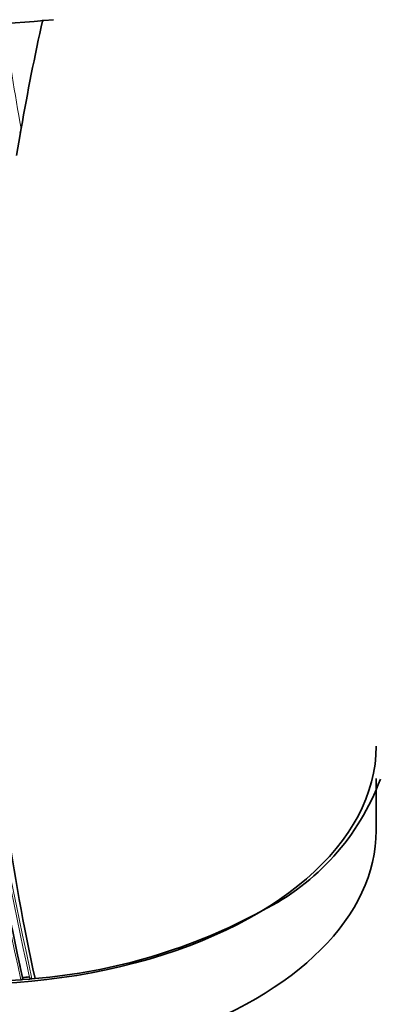
# Model space of a CAD drawing. Units: millimetres. Extents: x -383 to 1274, y 0 to 1164.
# Drawn here: x -349 to -331, y 328 to 376 of the extents above; entities that cross this region are included whole.
import ezdxf

# ---------------------------------------------------------------- set-up
doc = ezdxf.new("R2010")
doc.units = ezdxf.units.MM
for name, color, linetype in [('55204', 7, 'Continuous'), ('60212', 7, 'Continuous'), ('60772_-_PIECE', 7, 'Continuous'), ('60779', 7, 'Continuous'), ('Défaut', 7, 'Continuous')]:
    doc.layers.add(name, color=color, linetype=linetype)

# ---------------------------------------------------------------- blocks, each defined once
blk = doc.blocks.new('SE2')
at = {"layer": '55204', "color": 7, "linetype": 'Continuous', "lineweight": 35}
for points in [[(-378.9, 361.649), (-377.991, 372.163), (-372.982, 394.652), (-356.863, 428.312), (-334.269, 457.448), (-316.881, 471.29), (-308.19, 476.365)], [(-366.03, 359.471), (-365.51, 369.439), (-361.405, 390.831), (-346.962, 423.006), (-326.265, 450.942), (-310.226, 464.233), (-302.203, 469.101)], [(-355.52, 365.207), (-355.411, 373.697), (-352.421, 392.127), (-340.392, 420.164), (-322.653, 444.549), (-308.808, 456.026), (-301.9, 460.158)]]:
    blk.add_open_spline(points, degree=3, dxfattribs=at)
at = {"layer": '60212', "color": 7, "linetype": 'Continuous', "lineweight": 35}
for p, q in [((-348.561, 370.463), (-348.512, 370.745)), ((-348.561, 370.463), (-348.733, 369.441)), ((-348.448, 329.623), (-348.441, 329.59)), ((-348.094, 329.551), (-348.427, 329.522)), ((-348.118, 329.651), (-348.11, 329.618)), ((-347.993, 329.561), (-348.094, 329.551)), ((-347.84, 329.576), (-347.993, 329.561)), ((-348.528, 329.514), (-349.289, 329.462)), ((-348.427, 329.522), (-348.528, 329.514))]:
    blk.add_line(p, q, dxfattribs=at)
at = {"layer": '60212', "color": 7, "linetype": 'Continuous', "lineweight": 18}
for centre, radius, start, end in [((-266.534, 385.96), 83.378, 186.95424, 190.51486), ((386.99, 486.659), 752.118, 190.301263, 192.060027), ((460.835, 501.751), 827.056, 190.408664, 192.012582), ((496.361, 508.893), 863.188, 190.459139, 191.99088), ((361.202, 481.502), 725.721, 192.03713, 192.08285)]:
    blk.add_arc(centre, radius, start, end, dxfattribs=at)
at = {"layer": '60212', "color": 7, "linetype": 'Continuous', "lineweight": 35}
for centre, radius, start, end in [((361.202, 481.502), 725.721, 190.582473, 192.03713), ((-342.064, 343.306), 11.675, 296.6293, 339.5437), ((-350.132, 357.28), 27.799, 274.7306, 298.5864), ((338.246, 476.946), 702.32, 192.059862, 192.108682), ((-351.233, 363.892), 34.381, 274.6453, 275.1986)]:
    blk.add_arc(centre, radius, start, end, dxfattribs=at)
for start_param, end_param in [(-0.430327, -0.393057), (6.074121, 6.189547)]:
    blk.add_ellipse((-169.689, 380.51), major_axis=(-174.644, -63.043), ratio=0.724607, start_param=start_param, end_param=end_param, dxfattribs=at)
for points, knots in [([(-348.581, 370.527), (-348.578, 370.516), (-348.573, 370.519), (-348.566, 370.529), (-348.563, 370.537), (-348.553, 370.562), (-348.547, 370.582), (-348.531, 370.646), (-348.521, 370.694), (-348.512, 370.744)], [0, 0, 0, 0, 0.125, 0.125, 0.25, 0.25, 0.5, 0.5, 1, 1, 1, 1]), ([(-348.528, 329.514), (-348.517, 329.515), (-348.506, 329.517), (-348.496, 329.52), (-348.485, 329.524), (-348.476, 329.529), (-348.468, 329.534), (-348.46, 329.54), (-348.454, 329.546), (-348.449, 329.553), (-348.444, 329.56), (-348.442, 329.568), (-348.441, 329.575), (-348.44, 329.58), (-348.44, 329.585), (-348.441, 329.59)], [0, 0, 0, 0, 0.218245, 0.218245, 0.218245, 0.43658, 0.43658, 0.43658, 0.653456, 0.653456, 0.653456, 0.867277, 0.867277, 0.867277, 1, 1, 1, 1]), ([(-348.11, 329.618), (-348.108, 329.611), (-348.104, 329.603), (-348.099, 329.597), (-348.094, 329.59), (-348.087, 329.584), (-348.079, 329.579), (-348.071, 329.574), (-348.061, 329.569), (-348.051, 329.566), (-348.04, 329.563), (-348.029, 329.561), (-348.018, 329.56), (-348.01, 329.56), (-348.001, 329.56), (-347.993, 329.561)], [0, 0, 0, 0, 0.210301, 0.210301, 0.210301, 0.420513, 0.420513, 0.420513, 0.632122, 0.632122, 0.632122, 0.84674, 0.84674, 0.84674, 1, 1, 1, 1])]:
    blk.add_open_spline(points, degree=3, knots=knots, dxfattribs=at)
at = {"layer": '60772_-_PIECE', "color": 7, "linetype": 'Continuous', "lineweight": 35}
blk.add_ellipse((-351.68, 391.657), major_axis=(27.5, 0), ratio=0.57735, start_param=4.613028, end_param=4.885222, dxfattribs=at)
at = {"layer": '60779', "color": 7, "linetype": 'Continuous', "lineweight": 35}
blk.add_line((-331.327, 336.748), (-331.327, 339.266), dxfattribs=at)
for centre, start_param in [((-351.327, 340.831), 0.78326), ((-351.327, 336.748), 0)]:
    blk.add_ellipse(centre, major_axis=(-20, 0), ratio=0.57735, start_param=start_param, end_param=3.141593, dxfattribs=at)

msp = doc.modelspace()

# ---------------------------------------------------------------- block references
at = {"layer": 'Défaut'}
msp.add_blockref('SE2', (0, 0), dxfattribs=at)

doc.saveas('drawing.dxf')
